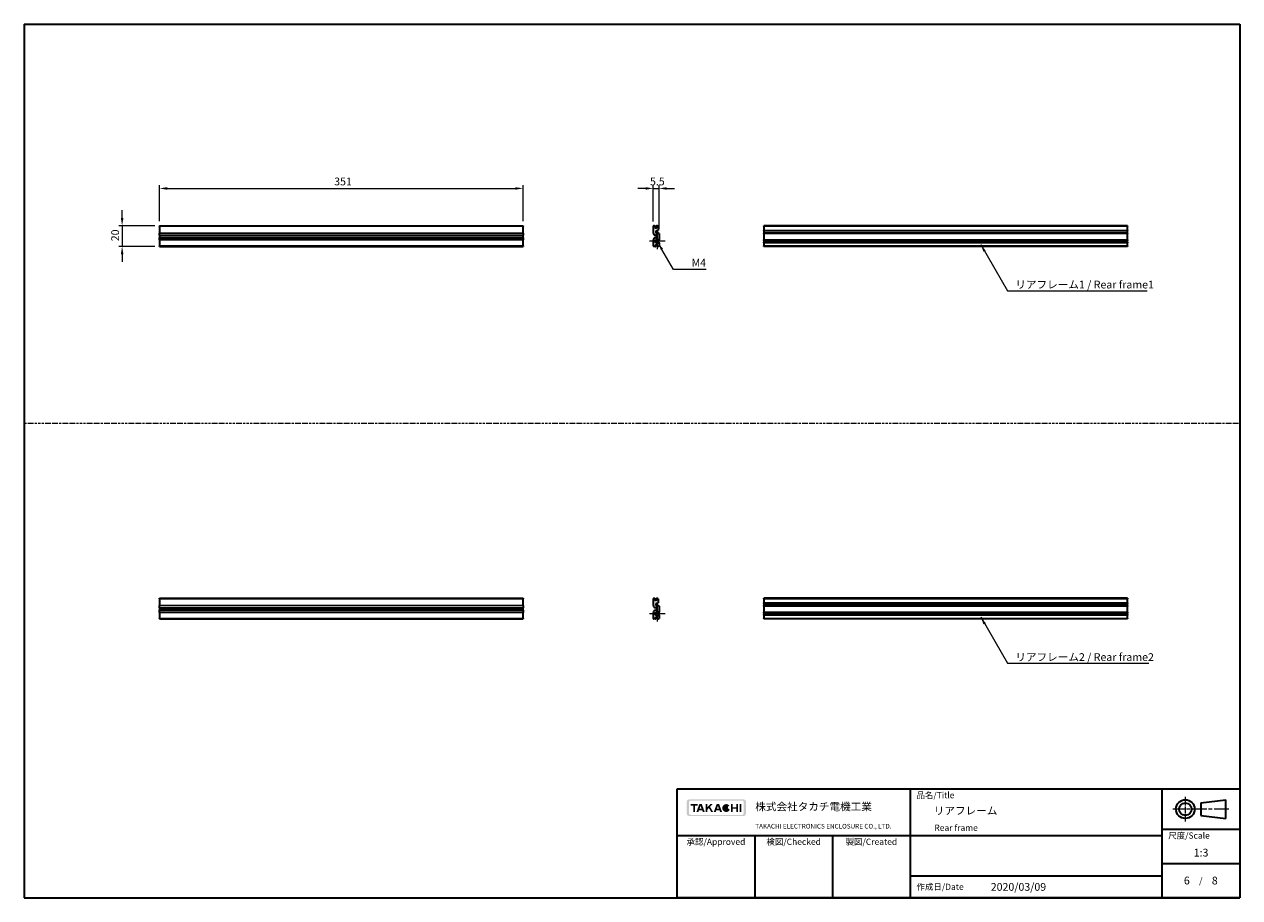
# Model space of a CAD drawing. Units: millimetres. Extents: x -1 to 11604, y 0 to 1545.
# Drawn here: x 7674 to 8847, y 0 to 843 of the extents above; entities that cross this region are included whole.
import ezdxf
from ezdxf.enums import TextEntityAlignment as Align

# ---------------------------------------------------------------- set-up
doc = ezdxf.new("R2010")
doc.units = ezdxf.units.MM
doc.linetypes.add('CHAIN', pattern=[0.3543, 0.2362, -0.0295, 0.0591, -0.0295])
doc.linetypes.add('DASH_DOT', pattern=[0.37, 0.24, -0.06, 0.01, -0.06])
for name, color, linetype, lineweight in [('Border (ISO)', 7, 'Continuous', 35), ('Dimension (ISO)', 7, 'Continuous', 18), ('Dimension (ISO) @ 1', 7, 'Continuous', 18), ('Sketch Geometry (ISO)', 7, 'Continuous', 18), ('Symbol (ISO)', 7, 'Continuous', 18), ('Symbol (ISO) @ 1', 7, 'Continuous', 18), ('Title (ISO)', 7, 'Continuous', 35), ('Visible (ISO)', 7, 'Continuous', 35), ('Visible Narrow (ISO)', 7, 'Continuous', 25)]:
    doc.layers.add(name, color=color, linetype=linetype, lineweight=lineweight)
doc.layers.add('Center Mark (ISO)', color=7, linetype='Continuous', lineweight=18, true_color=0x80ffff)
doc.layers.add('Hatch (ISO)', color=1, linetype='Continuous', lineweight=18, true_color=0xff0000)
doc.styles.add('Note Text (TK)', font='MS PGothic.ttf')
doc.styles.add('文字スタイル67', font='arial.ttf')
doc.dimstyles.new('Default - Method 1b (TK)', dxfattribs={"dimscale": 4, "dimtxt": 2.5, "dimasz": 2.5, "dimexe": 1, "dimexo": 1.5, "dimgap": 1, "dimtad": 1, "dimtoh": 1, "dimrnd": 1e-08, "dimdsep": 46, "dimtxsty": 'Note Text (TK)', "dimcen": 0.09, "dimdle": 5, "dimclrd": 100, "dimclre": 100, "dimclrt": 7, "dimadec": 1, "dimazin": 1, "dimtfac": 1, "dimtmove": 0, "dimatfit": 3, "dimfxl": 0, "dimtolj": 1, "dimlwd": -1, "dimlwe": -1, "dimarcsym": 0})
doc.dimstyles.new('Default - Method 1b (TK)$7', dxfattribs={"dimscale": 4, "dimtxt": 2.5, "dimasz": 2.5, "dimexe": 1, "dimexo": 1.5, "dimgap": 1, "dimtad": 1, "dimtoh": 1, "dimrnd": 1e-08, "dimdsep": 46, "dimtxsty": 'Note Text (TK)', "dimcen": 0.09, "dimdle": 5, "dimclrd": 256, "dimclre": 100, "dimclrt": 7, "dimadec": 1, "dimazin": 1, "dimtfac": 1, "dimtmove": 0, "dimatfit": 3, "dimfxl": 0, "dimtolj": 1, "dimlwd": -1, "dimlwe": -1, "dimarcsym": 0})

# ---------------------------------------------------------------- blocks, each defined once
blk = doc.blocks.new('図面枠 tk図枠')
at = {"layer": 'Border (ISO)'}
for p, q in [((14.5, 289), (405.5, 289)), ((14.5, 289), (14.5, 8)), ((405.5, 289), (405.5, 8)), ((14.5, 8), (405.5, 8))]:
    blk.add_line(p, q, dxfattribs=at)
blk = doc.blocks.new('表題欄 tk表題欄')
at = {"layer": 'Hatch (ISO)'}
h = blk.add_hatch(color=256, dxfattribs=at)
edge = h.paths.add_edge_path(flags=0)
edge.add_arc((95.58, 236.3), 0.596, 270, 360)
edge.add_line((96.17, 236.3), (96.17, 239.71))
edge.add_arc((95.58, 239.71), 0.596, 0, 90)
edge.add_line((95.58, 240.31), (79.14, 240.31))
edge.add_arc((79.14, 239.71), 0.596, 90, 180)
edge.add_line((78.54, 239.71), (78.54, 236.3))
edge.add_arc((79.14, 236.3), 0.596, 180, 270)
edge.add_line((79.14, 235.7), (95.58, 235.7))
edge = h.paths.add_edge_path()
edge.add_line((77.84, 239.96), (77.84, 236.05))
edge.add_arc((78.54, 236.05), 0.702, 180, 270)
edge.add_line((78.54, 235.35), (96.17, 235.35))
edge.add_arc((96.17, 236.05), 0.702, 270, 360)
edge.add_line((96.87, 236.05), (96.87, 239.96))
edge.add_arc((96.17, 239.96), 0.702, 0, 90)
edge.add_line((96.17, 240.66), (78.54, 240.66))
edge.add_arc((78.54, 239.96), 0.702, 90, 180)
for points in [[(79.07, 239.15), (79.07, 238.66), (79.92, 238.66), (79.92, 236.66), (80.51, 236.66), (80.51, 238.66), (81.36, 238.66), (81.36, 239.15)], [(85.68, 236.66), (84.94, 237.89), (84.42, 237.32), (84.42, 236.66), (83.9, 236.66), (83.9, 239.15), (84.42, 239.15), (84.42, 238.1), (85.39, 239.15), (86.11, 239.15), (85.32, 238.3), (86.3, 236.66)], [(92.09, 239.15), (92.09, 236.66), (92.61, 236.66), (92.61, 237.66), (93.77, 237.66), (93.77, 236.66), (94.29, 236.66), (94.29, 239.15), (93.77, 239.15), (93.77, 238.15), (92.61, 238.15), (92.61, 239.15)], [(94.84, 239.15), (94.84, 236.66), (95.36, 236.66), (95.36, 239.15)]]:
    blk.add_hatch(color=256, dxfattribs=at).paths.add_polyline_path(points)
h = blk.add_hatch(color=256, dxfattribs=at)
h.paths.add_polyline_path([(82.59, 237.71), (81.95, 237.71), (82.27, 238.58)], flags=0)
h.paths.add_polyline_path([(82.78, 237.2), (81.76, 237.2), (81.57, 236.66), (80.95, 236.66), (81.86, 239.15), (82.68, 239.15), (83.59, 236.66), (82.98, 236.66)])
h = blk.add_hatch(color=256, dxfattribs=at)
h.paths.add_polyline_path([(87.53, 237.71), (88.16, 237.71), (87.85, 238.58)], flags=0)
h.paths.add_polyline_path([(87.14, 236.66), (87.34, 237.2), (88.35, 237.2), (88.55, 236.66), (89.17, 236.66), (88.25, 239.15), (87.44, 239.15), (86.52, 236.66)])
h = blk.add_hatch(color=256, dxfattribs=at)
edge = h.paths.add_edge_path()
edge.add_arc((90.52, 237.9), 1.27, 38.5505, 336.582)
edge.add_line((91.69, 237.4), (91.17, 237.62))
edge.add_ellipse((90.52, 237.9), major_axis=(0, -0.8), ratio=0.867347, start_angle=124.651, end_angle=429.4109, ccw=False)
edge.add_line((91.09, 238.36), (91.52, 238.7))
at = {"layer": 'Title (ISO)'}
for p, q in [((74.71, 244.05), (255.71, 244.05)), ((74.71, 209.05), (74.71, 244.05)), ((149.71, 244.05), (149.71, 209.05)), ((230.71, 244.05), (230.71, 209.05)), ((255.71, 244.05), (255.71, 209.05)), ((243.21, 239.55), (251.21, 240.55)), ((243.21, 239.55), (243.21, 235.55)), ((251.21, 234.55), (251.21, 240.55)), ((243.21, 235.55), (251.21, 234.55)), ((230.71, 231.05), (255.71, 231.05)), ((74.71, 229.05), (230.71, 229.05)), ((99.71, 229.05), (99.71, 209.05)), ((124.71, 229.05), (124.71, 209.05)), ((230.71, 220.05), (255.71, 220.05)), ((149.71, 216.05), (230.71, 216.05)), ((255.71, 209.05), (74.71, 209.05))]:
    blk.add_line(p, q, dxfattribs=at)
at = {"layer": 'Title (ISO)', "color": 4, "linetype": 'CHAIN', "lineweight": 18, "ltscale": 8.88956, "true_color": 0x00ffff}
blk.add_line((238.21, 241.55), (238.21, 233.55), dxfattribs=at)
at = {"layer": 'Title (ISO)', "color": 4, "linetype": 'CHAIN', "lineweight": 18, "ltscale": 20.001633, "true_color": 0x00ffff}
blk.add_line((252.21, 237.55), (234.21, 237.55), dxfattribs=at)
at = {"layer": 'Title (ISO)'}
for radius in [3, 2]:
    blk.add_circle((238.21, 237.55), radius, dxfattribs=at)
at = {"layer": 'Title (ISO)', "color": 1, "true_color": 0xff0000, "char_height": 2, "line_spacing_factor": 1.5, "style": 'Note Text (TK)'}
for s, insert, attachment_point in [('\\fＭＳ Ｐゴシック|b0|i0;\\H2.0000;品名/Title', (151.71, 242.05), 4), ('\\fＭＳ Ｐゴシック|b0|i0;\\H2.0000;承認/Approved', (87.21, 227.05), 5), ('\\fＭＳ Ｐゴシック|b0|i0;\\H2.0000;検図/Checked', (112.21, 227.05), 5), ('\\fＭＳ Ｐゴシック|b0|i0;\\H2.0000;製図/Created', (137.21, 227.05), 5), ('\\fＭＳ Ｐゴシック|b0|i0;\\H2.0000;尺度/Scale', (232.71, 229.05), 4), ('\\fＭＳ Ｐゴシック|b0|i0;\\H2.0000;作成日/Date', (151.71, 212.55), 4)]:
    blk.add_mtext(s, dxfattribs=dict(at, insert=insert, attachment_point=attachment_point))
at = {"layer": 'Title (ISO)', "color": 7, "line_spacing_factor": 1.5, "style": 'Note Text (TK)'}
for s, insert, char_height, attachment_point in [('株式会社タカチ電機工業', (99.87, 238.05), 2.5, 4), ('\\fArial|b0|i0;\\H1.4986;TAKACHI ELECTRONICS ENCLOSURE CO., LTD.', (99.87, 232.05), 1.4986, 4), ('\\fＭＳ Ｐゴシック|b0|i0;\\H2.0000;/', (243.21, 214.55), 2, 5)]:
    blk.add_mtext(s, dxfattribs=dict(at, insert=insert, char_height=char_height, attachment_point=attachment_point))
at = {"layer": 'Title (ISO)', "color": 7}
for tag, p, height, style in [('<品名>_001', (157.52, 235.7), 2.5, 'Note Text (TK)'), ('<Title>_001', (157.49, 230.55), 2, '文字スタイル67'), ('<ページ_No.>_001', (237.95, 213.3), 2.5, 'Note Text (TK)'), ('<総ページ数>_001', (246.8, 213.3), 2.5, 'Note Text (TK)'), ('作成日_001', (175.63, 211.28), 2.5, 'Note Text (TK)')]:
    blk.add_attdef(tag, p, '', height=height, dxfattribs=dict(at, style=style))
at = {"layer": 'Title (ISO)', "color": 7, "style": 'Note Text (TK)'}
blk.add_attdef('<尺度>', text='', height=2.5, dxfattribs=at).set_placement((243.21, 223.55), align=Align.MIDDLE_CENTER)
blk = doc.blocks.new('*D107')
at = {"layer": 'Defpoints', "color": 0, "transparency": 16777216}
for p in [(8155.3, 684.6), (7804.3, 648.6), (8155.3, 648.6)]:
    blk.add_point(p, dxfattribs=at)
at = {"layer": 'Dimension (ISO)', "color": 100, "transparency": 16777216}
for p, q in [((7804.3, 653.1), (7804.3, 687.6)), ((7811.8, 684.6), (8147.8, 684.6)), ((8155.3, 653.1), (8155.3, 687.6))]:
    blk.add_line(p, q, dxfattribs=at)
for points in [[(7811.8, 685.8), (7811.8, 683.3), (7804.3, 684.6)], [(8147.8, 685.8), (8147.8, 683.3), (8155.3, 684.6)]]:
    blk.add_solid(points, dxfattribs=at)
at = {"layer": 'Dimension (ISO)', "color": 7, "transparency": 16777216, "insert": (7973, 691.3), "char_height": 7.5, "attachment_point": 4, "style": 'Note Text (TK)'}
blk.add_mtext('\\A1;351', dxfattribs=at)
blk = doc.blocks.new('*D108')
at = {"layer": 'Defpoints', "color": 0, "transparency": 16777216}
for p in [(8286.5, 684.6), (8281, 648.1), (8286.5, 641.1)]:
    blk.add_point(p, dxfattribs=at)
at = {"layer": 'Dimension (ISO)', "color": 100, "transparency": 16777216}
for p, q in [((8273.5, 684.6), (8266, 684.6)), ((8281, 652.6), (8281, 687.6)), ((8281, 684.6), (8286.5, 684.6)), ((8286.5, 645.6), (8286.5, 687.6)), ((8294, 684.6), (8301.5, 684.6))]:
    blk.add_line(p, q, dxfattribs=at)
for points in [[(8273.5, 685.8), (8273.5, 683.3), (8281, 684.6)], [(8294, 685.8), (8294, 683.3), (8286.5, 684.6)]]:
    blk.add_solid(points, dxfattribs=at)
at = {"layer": 'Dimension (ISO)', "color": 7, "transparency": 16777216, "insert": (8277.8, 691.3), "char_height": 7.5, "attachment_point": 4, "style": 'Note Text (TK)'}
blk.add_mtext('\\A1;5.5', dxfattribs=at)
blk = doc.blocks.new('*D109')
at = {"layer": 'Defpoints', "color": 0, "transparency": 16777216}
for p in [(7804.3, 648.6), (7768.3, 628.6), (7804.3, 628.6)]:
    blk.add_point(p, dxfattribs=at)
at = {"layer": 'Dimension (ISO)', "color": 100, "transparency": 16777216}
for p, q in [((7768.3, 656.1), (7768.3, 663.6)), ((7799.8, 648.6), (7765.3, 648.6)), ((7768.3, 648.6), (7768.3, 628.6)), ((7799.8, 628.6), (7765.3, 628.6)), ((7768.3, 621.1), (7768.3, 613.6))]:
    blk.add_line(p, q, dxfattribs=at)
for points in [[(7767.1, 656.1), (7769.6, 656.1), (7768.3, 648.6)], [(7767.1, 621.1), (7769.6, 621.1), (7768.3, 628.6)]]:
    blk.add_solid(points, dxfattribs=at)
at = {"layer": 'Dimension (ISO)', "color": 7, "transparency": 16777216, "insert": (7761.6, 633.6), "char_height": 7.5, "attachment_point": 4, "rotation": 90, "style": 'Note Text (TK)'}
blk.add_mtext('\\A1;20', dxfattribs=at)
blk = doc.blocks.new('*D110')
at = {"layer": 'Defpoints', "color": 0, "transparency": 16777216}
for p in [(8284.8, 633.6), (8285.6, 632.1)]:
    blk.add_point(p, dxfattribs=at)
at = {"layer": 'Dimension (ISO)', "color": 100, "transparency": 16777216}
for p, q in [((8300.6, 606.2), (8289.3, 625.7)), ((8332.1, 606.2), (8300.6, 606.2))]:
    blk.add_line(p, q, dxfattribs=at)
blk.add_solid([(8290.4, 626.3), (8288.3, 625), (8285.6, 632.1)], dxfattribs=at)
at = {"layer": 'Dimension (ISO)', "color": 7, "transparency": 16777216, "insert": (8315.6, 612.9), "char_height": 7.5, "attachment_point": 4, "style": 'Note Text (TK)'}
blk.add_mtext('\\A1; \\fＭＳ Ｐゴシック|b0|i0;\\H7.5000;M4', dxfattribs=at)

msp = doc.modelspace()

# ---------------------------------------------------------------- linework, layer by layer
at = {"layer": 'Center Mark (ISO)', "linetype": 'CHAIN', "ltscale": 5.555937}
for p, q in [((8292.2808, 633.5535), (8277.2808, 633.5535)), ((8292.3304, 274.0022), (8277.3304, 274.0022))]:
    msp.add_line(p, q, dxfattribs=at)
at = {"layer": 'Center Mark (ISO)', "linetype": 'CHAIN', "ltscale": 6.15636}
for p, q in [((8284.7808, 642.6745), (8284.7808, 626.0535)), ((8284.8304, 283.1232), (8284.8304, 266.5022))]:
    msp.add_line(p, q, dxfattribs=at)
at = {"layer": 'Sketch Geometry (ISO)', "color": 4, "linetype": 'DASH_DOT', "lineweight": 18, "ltscale": 9.032109, "true_color": 0x00ffff}
msp.add_line((7673.9179, 457.9655), (8846.9179, 457.9655), dxfattribs=at)
at = {"layer": 'Visible (ISO)'}
for p, q in [((7804.3371, 648.0535), (7804.3371, 648.5535)), ((7804.3371, 648.5535), (8155.3371, 648.5535)), ((7804.3371, 648.0535), (7804.3371, 641.4535)), ((8155.3371, 648.5535), (8155.3371, 648.0535)), ((8155.3371, 641.4535), (8155.3371, 648.0535)), ((8281.0308, 641.4535), (8281.0308, 648.0535)), ((8281.5308, 648.5535), (8282.2308, 648.5535)), ((8282.5308, 648.2535), (8282.5308, 646.8535)), ((8282.8308, 646.5535), (8283.7308, 646.5535)), ((8284.0308, 646.8535), (8284.0308, 648.2535)), ((8284.3308, 648.5535), (8285.0308, 648.5535)), ((8285.5308, 648.0535), (8285.5308, 644.0535)), ((8738.6443, 648.5535), (8387.6443, 648.5535)), ((8387.6443, 648.0535), (8387.6443, 648.5535)), ((8387.6443, 648.0535), (8387.6443, 644.0535)), ((8738.6443, 648.5535), (8738.6443, 648.0535)), ((8738.6443, 644.0535), (8738.6443, 648.0535)), ((7804.3371, 639.4535), (7804.3371, 641.4535)), ((7804.3371, 639.4535), (7804.3371, 639.1535)), ((7804.3371, 639.4535), (8155.3371, 639.4535)), ((7804.3371, 639.1535), (7804.3371, 637.2535)), ((7804.3371, 637.2535), (7804.3371, 636.9535)), ((7804.3371, 634.9535), (7804.3371, 636.9535)), ((7804.3371, 636.9535), (8155.3371, 636.9535)), ((7804.3371, 634.9535), (7804.3371, 629.0535)), ((8155.3371, 641.4535), (8155.3371, 639.4535)), ((8155.3371, 639.1535), (8155.3371, 639.4535)), ((8155.3371, 637.2535), (8155.3371, 639.1535)), ((8155.3371, 636.9535), (8155.3371, 637.2535)), ((8155.3371, 636.9535), (8155.3371, 634.9535)), ((8155.3371, 629.0535), (8155.3371, 634.9535)), ((8281.0308, 629.0535), (8281.0308, 634.9535)), ((8284.2308, 639.4535), (8283.0308, 639.4535)), ((8283.0308, 636.9535), (8284.2308, 636.9535)), ((8285.1308, 643.6535), (8283.5308, 643.6535)), ((8283.5308, 643.6535), (8283.5308, 641.4535)), ((8283.5308, 641.4535), (8286.1308, 641.4535)), ((8284.5308, 637.2535), (8284.5308, 639.1535)), ((8286.5308, 641.0535), (8286.5308, 635.0291)), ((8387.6443, 643.6535), (8387.6443, 644.0535)), ((8738.6443, 643.6535), (8387.6443, 643.6535)), ((8387.6443, 643.6535), (8387.6443, 641.4535)), ((8738.6443, 641.4535), (8387.6443, 641.4535)), ((8387.6443, 641.0535), (8387.6443, 641.4535)), ((8387.6443, 641.0535), (8387.6443, 635.0291)), ((8387.6443, 634.6291), (8387.6443, 635.0291)), ((8738.6443, 634.6291), (8387.6443, 634.6291)), ((8387.6443, 634.3609), (8387.6443, 634.6291)), ((8387.6443, 634.3014), (8387.6443, 634.3609)), ((8399.4443, 634.3609), (8387.6443, 634.3609)), ((8387.6443, 634.3014), (8387.6443, 632.8055)), ((8738.6443, 634.3014), (8387.6443, 634.3014)), ((8399.4443, 634.6291), (8399.4443, 634.436)), ((8399.4443, 634.3609), (8399.4443, 634.436)), ((8726.8443, 634.436), (8726.8443, 634.6291)), ((8726.8443, 634.436), (8726.8443, 634.3609)), ((8738.6443, 634.3609), (8726.8443, 634.3609)), ((8738.6443, 644.0535), (8738.6443, 643.6535)), ((8738.6443, 641.4535), (8738.6443, 643.6535)), ((8738.6443, 641.4535), (8738.6443, 641.0535)), ((8738.6443, 635.0291), (8738.6443, 641.0535)), ((8738.6443, 635.0291), (8738.6443, 634.6291)), ((8738.6443, 634.6291), (8738.6443, 634.3609)), ((8738.6443, 634.3609), (8738.6443, 634.3014)), ((8738.6443, 632.8055), (8738.6443, 634.3014)), ((7804.3371, 628.5535), (7804.3371, 629.0535)), ((7804.3371, 628.5535), (8155.3371, 628.5535)), ((8155.3371, 629.0535), (8155.3371, 628.5535)), ((8282.7308, 628.5535), (8281.5308, 628.5535)), ((8283.0308, 629.7535), (8283.0308, 628.8535)), ((8284.2308, 630.0535), (8283.3308, 630.0535)), ((8284.5308, 628.8535), (8284.5308, 629.7535)), ((8286.0308, 628.5535), (8284.8308, 628.5535)), ((8286.5308, 632.0778), (8286.5308, 629.0535)), ((8387.6443, 632.7461), (8387.6443, 632.8055)), ((8738.6443, 632.8055), (8387.6443, 632.8055)), ((8387.6443, 632.7461), (8399.4443, 632.7461)), ((8387.6443, 632.4778), (8387.6443, 632.7461)), ((8387.6443, 632.0778), (8387.6443, 632.4778)), ((8738.6443, 632.4778), (8387.6443, 632.4778)), ((8387.6443, 632.0778), (8387.6443, 629.0535)), ((8387.6443, 628.5535), (8387.6443, 629.0535)), ((8738.6443, 628.5535), (8387.6443, 628.5535)), ((8399.4443, 632.671), (8399.4443, 632.7461)), ((8399.4443, 632.671), (8399.4443, 632.4778)), ((8726.8443, 632.7461), (8738.6443, 632.7461)), ((8726.8443, 632.7461), (8726.8443, 632.671)), ((8726.8443, 632.4778), (8726.8443, 632.671)), ((8738.6443, 632.8055), (8738.6443, 632.7461)), ((8738.6443, 632.7461), (8738.6443, 632.4778)), ((8738.6443, 632.4778), (8738.6443, 632.0778)), ((8738.6443, 629.0535), (8738.6443, 632.0778)), ((8738.6443, 629.0535), (8738.6443, 628.5535)), ((7804.3371, 288.5022), (7804.3371, 289.0022)), ((7804.3371, 289.0022), (8155.3371, 289.0022)), ((7804.3371, 288.5022), (7804.3371, 281.9022)), ((7804.3371, 279.9022), (7804.3371, 281.9022)), ((8155.3371, 289.0022), (8155.3371, 288.5022)), ((8155.3371, 281.9022), (8155.3371, 288.5022)), ((8155.3371, 281.9022), (8155.3371, 279.9022)), ((8281.0804, 281.9022), (8281.0804, 288.5022)), ((8281.5804, 289.0022), (8282.2804, 289.0022)), ((8282.5804, 288.7022), (8282.5804, 287.3022)), ((8282.8804, 287.0022), (8283.7804, 287.0022)), ((8285.1804, 284.1022), (8283.5804, 284.1022)), ((8283.5804, 284.1022), (8283.5804, 281.9022)), ((8283.5804, 281.9022), (8286.1804, 281.9022)), ((8284.0804, 287.3022), (8284.0804, 288.7022)), ((8284.3804, 289.0022), (8285.0804, 289.0022)), ((8285.5804, 288.5022), (8285.5804, 284.5022)), ((8738.6478, 289.0022), (8387.6478, 289.0022)), ((8387.6478, 288.5022), (8387.6478, 289.0022)), ((8387.6478, 288.5022), (8387.6478, 284.5022)), ((8387.6478, 284.1022), (8387.6478, 284.5022)), ((8738.6478, 284.1022), (8387.6478, 284.1022)), ((8387.6478, 284.1022), (8387.6478, 281.9022)), ((8738.6478, 281.9022), (8387.6478, 281.9022)), ((8387.6478, 281.5022), (8387.6478, 281.9022)), ((8738.6478, 289.0022), (8738.6478, 288.5022)), ((8738.6478, 284.5022), (8738.6478, 288.5022)), ((8738.6478, 284.5022), (8738.6478, 284.1022)), ((8738.6478, 281.9022), (8738.6478, 284.1022)), ((8738.6478, 281.9022), (8738.6478, 281.5022)), ((7804.3371, 279.9022), (7804.3371, 279.6022)), ((7804.3371, 279.9022), (8155.3371, 279.9022)), ((7804.3371, 279.6022), (7804.3371, 277.7022)), ((7804.3371, 277.7022), (7804.3371, 277.4022)), ((7804.3371, 275.4022), (7804.3371, 277.4022)), ((7804.3371, 277.4022), (8155.3371, 277.4022)), ((7804.3371, 275.4022), (7804.3371, 269.5022)), ((8155.3371, 279.6022), (8155.3371, 279.9022)), ((8155.3371, 277.7022), (8155.3371, 279.6022)), ((8155.3371, 277.4022), (8155.3371, 277.7022)), ((8155.3371, 277.4022), (8155.3371, 275.4022)), ((8155.3371, 269.5022), (8155.3371, 275.4022)), ((8281.0804, 269.5022), (8281.0804, 275.4022)), ((8284.2804, 279.9022), (8283.0804, 279.9022)), ((8283.0804, 277.4022), (8284.2804, 277.4022)), ((8283.0804, 270.2022), (8283.0804, 269.3022)), ((8284.2804, 270.5022), (8283.3804, 270.5022)), ((8284.5804, 277.7022), (8284.5804, 279.6022)), ((8284.5804, 269.3022), (8284.5804, 270.2022)), ((8286.5804, 281.5022), (8286.5804, 275.4778)), ((8286.5804, 272.5265), (8286.5804, 269.5022)), ((8387.6478, 281.5022), (8387.6478, 275.4778)), ((8387.6478, 275.0778), (8387.6478, 275.4778)), ((8738.6478, 275.0778), (8387.6478, 275.0778)), ((8387.6478, 274.8096), (8387.6478, 275.0778)), ((8387.6478, 274.7502), (8387.6478, 274.8096)), ((8399.4478, 274.8096), (8387.6478, 274.8096)), ((8387.6478, 274.7502), (8387.6478, 273.2542)), ((8738.6478, 274.7502), (8387.6478, 274.7502)), ((8387.6478, 273.1948), (8387.6478, 273.2542)), ((8738.6478, 273.2542), (8387.6478, 273.2542)), ((8387.6478, 273.1948), (8399.4478, 273.1948)), ((8387.6478, 272.9265), (8387.6478, 273.1948)), ((8387.6478, 272.5265), (8387.6478, 272.9265)), ((8738.6478, 272.9265), (8387.6478, 272.9265)), ((8387.6478, 272.5265), (8387.6478, 269.5022)), ((8399.4478, 275.0778), (8399.4478, 274.8847)), ((8399.4478, 274.8096), (8399.4478, 274.8847)), ((8399.4478, 273.1197), (8399.4478, 273.1948)), ((8399.4478, 273.1197), (8399.4478, 272.9265)), ((8726.8478, 274.8847), (8726.8478, 275.0778)), ((8726.8478, 274.8847), (8726.8478, 274.8096)), ((8738.6478, 274.8096), (8726.8478, 274.8096)), ((8726.8478, 273.1948), (8738.6478, 273.1948)), ((8726.8478, 273.1948), (8726.8478, 273.1197)), ((8726.8478, 272.9265), (8726.8478, 273.1197)), ((8738.6478, 275.4778), (8738.6478, 281.5022)), ((8738.6478, 275.4778), (8738.6478, 275.0778)), ((8738.6478, 275.0778), (8738.6478, 274.8096)), ((8738.6478, 274.8096), (8738.6478, 274.7502)), ((8738.6478, 273.2542), (8738.6478, 274.7502)), ((8738.6478, 273.2542), (8738.6478, 273.1948)), ((8738.6478, 273.1948), (8738.6478, 272.9265)), ((8738.6478, 272.9265), (8738.6478, 272.5265)), ((8738.6478, 269.5022), (8738.6478, 272.5265)), ((7804.3371, 269.0022), (7804.3371, 269.5022)), ((7804.3371, 269.0022), (8155.3371, 269.0022)), ((8155.3371, 269.5022), (8155.3371, 269.0022)), ((8282.7804, 269.0022), (8281.5804, 269.0022)), ((8286.0804, 269.0022), (8284.8804, 269.0022)), ((8387.6478, 269.0022), (8387.6478, 269.5022)), ((8738.6478, 269.0022), (8387.6478, 269.0022)), ((8738.6478, 269.5022), (8738.6478, 269.0022))]:
    msp.add_line(p, q, dxfattribs=at)
for centre, radius, start, end in [((8281.5308, 648.0535), 0.5, 90, 180), ((8282.2308, 648.2535), 0.3, 0, 90), ((8282.8308, 646.8535), 0.3, 180, 270), ((8283.7308, 646.8535), 0.3, 270, 0), ((8284.3308, 648.2535), 0.3, 90, 180), ((8285.0308, 648.0535), 0.5, 0, 90), ((8283.0308, 641.4535), 2, 180, 270), ((8283.0308, 634.9535), 2, 90, 180), ((8283.1308, 633.5535), 0.75, 86.4425654, 273.5574346), ((8283.1959, 634.6014), 0.3, 266.4425654, 306.6891067), ((8284.7808, 633.5535), 1.621, 43.4749927, 150.1260361), ((8283.1959, 634.6014), 0.3, 306.6891067, 326.5254374), ((8284.7808, 633.5535), 1.6, 47.5458498, 146.5254374), ((8284.2308, 639.1535), 0.3, 0, 90), ((8284.2308, 637.2535), 0.3, 270, 0), ((8285.1308, 644.0535), 0.4, 270, 0), ((8286.1308, 635.0291), 0.4, 227.5458498, 244.2654024), ((8286.1308, 635.0291), 0.4, 244.2654024, 0), ((8286.1308, 641.0535), 0.4, 0, 90), ((8281.5308, 629.0535), 0.5, 180, 270), ((8282.7308, 628.8535), 0.3, 270, 0), ((8283.3308, 629.7535), 0.3, 90, 180), ((8283.1959, 632.5055), 0.3, 53.3108933, 93.5574346), ((8283.1959, 632.5055), 0.3, 33.4745626, 53.3108933), ((8284.7808, 633.5535), 1.621, 209.8739639, 316.5250073), ((8284.7808, 633.5535), 1.6, 213.4745626, 312.4541502), ((8284.2308, 629.7535), 0.3, 0, 90), ((8284.8308, 628.8535), 0.3, 180, 270), ((8286.1308, 632.0778), 0.4, 115.7345976, 132.4541502), ((8286.1308, 632.0778), 0.4, 0, 115.7345976), ((8286.0308, 629.0535), 0.5, 270, 0), ((8281.5804, 288.5022), 0.5, 90, 180), ((8283.0804, 281.9022), 2, 180, 270), ((8282.2804, 288.7022), 0.3, 0, 90), ((8282.8804, 287.3022), 0.3, 180, 270), ((8283.7804, 287.3022), 0.3, 270, 0), ((8284.3804, 288.7022), 0.3, 90, 180), ((8285.0804, 288.5022), 0.5, 0, 90), ((8285.1804, 284.5022), 0.4, 270, 0), ((8286.1804, 281.5022), 0.4, 0, 90), ((8283.0804, 275.4022), 2, 90, 180), ((8283.1804, 274.0022), 0.75, 86.4425654, 273.5574346), ((8283.3804, 270.2022), 0.3, 90, 180), ((8283.2456, 275.0502), 0.3, 266.4425654, 306.6891067), ((8283.2456, 272.9542), 0.3, 53.3108933, 93.5574346), ((8284.8304, 274.0022), 1.621, 43.4749927, 150.1260361), ((8283.2456, 275.0502), 0.3, 306.6891067, 326.5254374), ((8283.2456, 272.9542), 0.3, 33.4745626, 53.3108933), ((8284.8304, 274.0022), 1.621, 209.8739639, 316.5250073), ((8284.8304, 274.0022), 1.6, 47.5458498, 146.5254374), ((8284.8304, 274.0022), 1.6, 213.4745626, 312.4541502), ((8284.2804, 279.6022), 0.3, 0, 90), ((8284.2804, 277.7022), 0.3, 270, 0), ((8284.2804, 270.2022), 0.3, 0, 90), ((8286.1804, 275.4778), 0.4, 227.5458498, 244.2654024), ((8286.1804, 272.5265), 0.4, 115.7345976, 132.4541502), ((8286.1804, 275.4778), 0.4, 244.2654024, 0), ((8286.1804, 272.5265), 0.4, 0, 115.7345976), ((8281.5804, 269.5022), 0.5, 180, 270), ((8282.7804, 269.3022), 0.3, 270, 0), ((8284.8804, 269.3022), 0.3, 180, 270), ((8286.0804, 269.5022), 0.5, 270, 0)]:
    msp.add_arc(centre, radius, start, end, dxfattribs=at)
at = {"layer": 'Visible Narrow (ISO)'}
for p, q in [((7804.3371, 648.0535), (8155.3371, 648.0535)), ((8738.6443, 648.0535), (8387.6443, 648.0535)), ((7804.3371, 641.4535), (8155.3371, 641.4535)), ((7804.3371, 639.1535), (8155.3371, 639.1535)), ((7804.3371, 637.2535), (8155.3371, 637.2535)), ((7804.3371, 634.9535), (8155.3371, 634.9535)), ((8738.6443, 644.0535), (8387.6443, 644.0535)), ((8738.6443, 641.0535), (8387.6443, 641.0535)), ((8738.6443, 635.0291), (8387.6443, 635.0291)), ((8726.8443, 634.436), (8399.4443, 634.436)), ((7804.3371, 629.0535), (8155.3371, 629.0535)), ((8738.6443, 632.0778), (8387.6443, 632.0778)), ((8738.6443, 629.0535), (8387.6443, 629.0535)), ((8726.8443, 632.671), (8399.4443, 632.671)), ((7804.3371, 288.5022), (8155.3371, 288.5022)), ((7804.3371, 281.9022), (8155.3371, 281.9022)), ((8738.6478, 288.5022), (8387.6478, 288.5022)), ((8738.6478, 284.5022), (8387.6478, 284.5022)), ((7804.3371, 279.6022), (8155.3371, 279.6022)), ((7804.3371, 277.7022), (8155.3371, 277.7022)), ((7804.3371, 275.4022), (8155.3371, 275.4022)), ((8738.6478, 281.5022), (8387.6478, 281.5022)), ((8738.6478, 275.4778), (8387.6478, 275.4778)), ((8738.6478, 272.5265), (8387.6478, 272.5265)), ((8726.8478, 274.8847), (8399.4478, 274.8847)), ((8726.8478, 273.1197), (8399.4478, 273.1197)), ((7804.3371, 269.5022), (8155.3371, 269.5022)), ((8738.6478, 269.5022), (8387.6478, 269.5022))]:
    msp.add_line(p, q, dxfattribs=at)

# ---------------------------------------------------------------- block references
at = {"xscale": 3, "yscale": 3, "zscale": 3}
msp.add_blockref('図面枠 tk図枠', (7630.4179, -24.0148), dxfattribs=at)
ref = msp.add_blockref('表題欄 tk表題欄', (8079.7914, -627.173), dxfattribs=dict(xscale=3, yscale=3, zscale=3))
ref.add_attrib('<品名>_001', 'リアフレーム', (8551.6821, 80.2352), dxfattribs={"layer": 'Title (ISO)', "color": 7, "height": 7.5, "style": 'Note Text (TK)'})
ref.add_attrib('<尺度>_001', '1:3', (8802.5571, 39.7352), dxfattribs={"layer": 'Title (ISO)', "color": 7, "height": 7.5, "style": 'Note Text (TK)'})
ref.add_attrib('作成日_001', '2020/03/09', (8606.6665, 6.6713), dxfattribs={"layer": 'Title (ISO)', "color": 7, "height": 7.5, "style": 'Note Text (TK)'})
ref.add_attrib('<Title>_001', 'Rear frame', (8552.259, 64.4832), dxfattribs={"layer": 'Title (ISO)', "color": 7, "height": 6, "style": '文字スタイル67'})
ref.add_attrib('<ページ_No.>_001', '6', (8793.0479, 12.7838), dxfattribs={"layer": 'Title (ISO)', "color": 7, "height": 7.5, "style": 'Note Text (TK)'})
ref.add_attrib('<総ページ数>_001', '8', (8820.0223, 12.7838), dxfattribs={"layer": 'Title (ISO)', "color": 7, "height": 7.5, "style": 'Note Text (TK)'})

# ---------------------------------------------------------------- texts
at = {"layer": 'Symbol (ISO)', "color": 7, "char_height": 7.5, "width": 134.342108, "attachment_point": 1, "line_spacing_factor": 1.5, "style": 'Note Text (TK)'}
for s, insert in [('{\\fＭＳ Ｐゴシック|b0|i0;リアフレーム1 / Rear frame1}', (8630.3853, 595.5433)), ('{\\fＭＳ Ｐゴシック|b0|i0;リアフレーム2 / Rear frame2}', (8630.3888, 235.992))]:
    msp.add_mtext(s, dxfattribs=dict(at, insert=insert))

# ---------------------------------------------------------------- dimensions: what is measured, and where the dimension line sits
at = {"layer": 'Dimension (ISO) @ 1', "color": 100, "true_color": 0x00ff3f}
for base, p2, angle, override, picture, middle in [((8155.3371, 684.5535), (8155.3371, 648.5535), 180, {"dimscale": 1, "dimtxt": 7.5, "dimasz": 7.5, "dimexe": 3, "dimexo": 4.5, "dimgap": 3, "dimtoh": 0, "dimdec": 2, "dimcen": 0.27, "dimtol": 0, "dimlim": 0, "dimtp": 0, "dimtm": 0, "dimtdec": 2, "dimtix": 0, "dimtofl": 0, "dimtmove": 0, "dimatfit": 1}, '*D107', (7979.8371, 684.5535)), ((7768.3371, 628.5535), (7804.3371, 628.5535), 270, {"dimscale": 1, "dimtxt": 7.5, "dimasz": 7.5, "dimexe": 3, "dimexo": 4.5, "dimgap": 3, "dimtoh": 0, "dimdec": 2, "dimcen": 0.27, "dimtol": 0, "dimlim": 0, "dimtp": 0, "dimtm": 0, "dimtdec": 2, "dimtix": 0, "dimtofl": 1, "dimtmove": 0, "dimatfit": 1}, '*D109', (7768.3371, 638.5535))]:
    dim = msp.add_linear_dim(base=base, p1=(7804.3371, 648.5535), p2=p2, angle=angle, dimstyle='Default - Method 1b (TK)', override=override, dxfattribs=at)
    dim.commit()
    dim.dimension.update_dxf_attribs({"geometry": picture, "text_midpoint": middle, "dimtype": 128})
dim = msp.add_linear_dim(base=(8286.5308, 684.5535), p1=(8281.0308, 648.0535), p2=(8286.5308, 641.0535), dimstyle='Default - Method 1b (TK)', override={"dimscale": 1, "dimtxt": 7.5, "dimasz": 7.5, "dimexe": 3, "dimexo": 4.5, "dimgap": 3, "dimtoh": 0, "dimdec": 2, "dimcen": 0.27, "dimtol": 0, "dimlim": 0, "dimtp": 0, "dimtm": 0, "dimtdec": 2, "dimtix": 0, "dimtofl": 1, "dimtmove": 0, "dimatfit": 1}, dxfattribs=at)
dim.commit()
dim.dimension.update_dxf_attribs({"geometry": '*D108', "text_midpoint": (8283.7808, 684.5535), "dimtype": 128})
dim = msp.add_radius_dim(center=(8284.7808, 633.5535), mpoint=(8285.5913, 632.1496), text=' \\fＭＳ Ｐゴシック|b0|i0;\\H7.5000;M4', dimstyle='Default - Method 1b (TK)', override={"dimscale": 1, "dimtxt": 7.5, "dimasz": 7.5, "dimexe": 3, "dimexo": 4.5, "dimgap": 3, "dimtih": 1, "dimdec": 2, "dimlfac": 1, "dimcen": 0, "dimtol": 0, "dimlim": 0, "dimtp": 0, "dimtm": 0, "dimtdec": 2, "dimtix": 0, "dimtofl": 0, "dimtmove": 0, "dimatfit": 3}, dxfattribs=at)
dim.commit()
dim.dimension.update_dxf_attribs({"geometry": '*D110', "text_midpoint": (8323.8207, 606.1607), "dimtype": 132})

# ---------------------------------------------------------------- leaders
at = {"layer": 'Symbol (ISO) @ 1', "color": 100, "true_color": 0x00ff40, "annotation_type": 0, "has_hookline": 1, "hookline_direction": 0}
for points, text_width in [([(8596.9412, 630.4798), (8622.8853, 585.8124), (8630.3853, 585.8124)], 127.2443), ([(8596.9447, 270.9285), (8622.8888, 226.2611), (8630.3888, 226.2611)], 128.7358)]:
    msp.add_leader(points, dimstyle='Default - Method 1b (TK)$7', override={"dimscale": 1, "dimtxt": 7.5, "dimasz": 7.5, "dimgap": 0, "dimtad": 1}, dxfattribs=dict(at, text_width=text_width))

doc.saveas('drawing.dxf')
